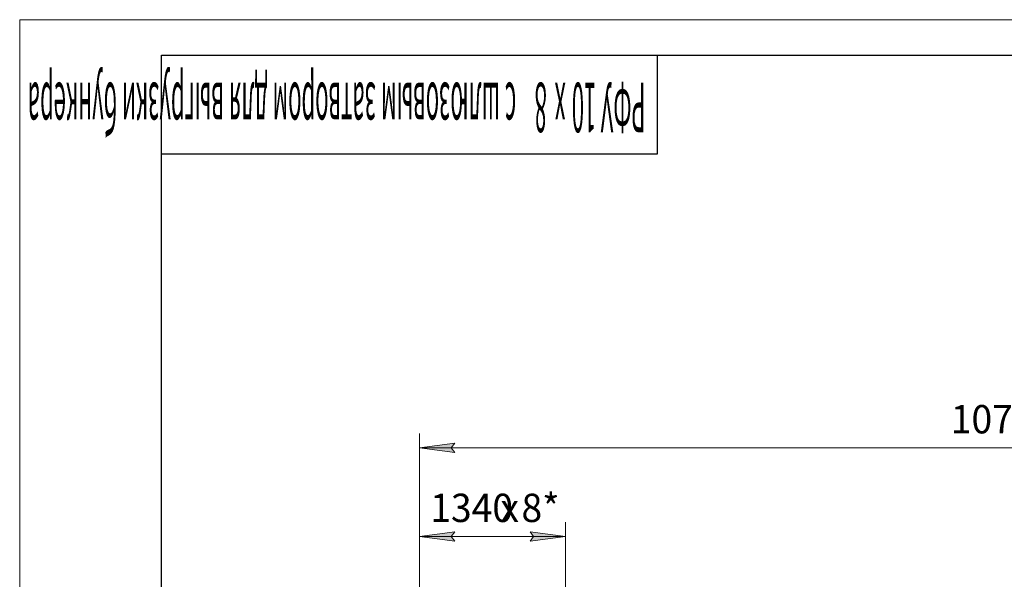
# Model space of a CAD drawing. Units: millimetres. Extents: x 0 to 39805, y -10 to 27300.
# Drawn here: x 0 to 9034, y 22167 to 27300 of the extents above; entities that cross this region are included whole.
import ezdxf

# ---------------------------------------------------------------- set-up
doc = ezdxf.new("R2010")
doc.units = ezdxf.units.MM
doc.linetypes.add('K5LT_BASIC', pattern=[0])
doc.linetypes.add('K5LT_THIN', pattern=[0])
doc.layers.add('DIM', color=6, linetype='Continuous', true_color=0xff00ff)
doc.layers.add('FOR', color=7, linetype='Continuous', true_color=0xffffff)
doc.styles.add('KTEXTSTYLE', font='GOST_A.TTF', dxfattribs={"width": 0.96, "height": 5})

msp = doc.modelspace()

# ---------------------------------------------------------------- hatches: boundary and pattern name
at = {"layer": 'DIM'}
for points in [[(3992.8, 23330.1), (3960.3, 23372.9), (3992.8, 23415.7), (3667.8, 23372.9)], [(3960.3, 22559.9), (3992.8, 22602.7), (3667.8, 22559.9), (3992.8, 22517.1)], [(5007.8, 22559.9), (4682.8, 22602.7), (4715.3, 22559.9), (4682.8, 22517.1)]]:
    msp.add_hatch(color=7, dxfattribs=at).paths.add_polyline_path(points)

# ---------------------------------------------------------------- linework, layer by layer
at = {"layer": 'DIM', "color": 7, "linetype": 'K5LT_THIN', "lineweight": 18}
for p, q in [((3667.8, 21941.1), (3667.8, 23502.9)), ((3667.8, 23372.9), (3992.8, 23415.7)), ((3992.8, 23415.7), (3960.3, 23372.9)), ((3992.8, 23330.1), (3667.8, 23372.9)), ((3667.8, 23372.9), (14401.8, 23372.9)), ((3960.3, 23372.9), (3992.8, 23330.1)), ((3667.8, 21941.1), (3667.8, 22689.9)), ((5007.8, 21941.1), (5007.8, 22689.9)), ((3667.8, 22559.9), (3992.8, 22602.7)), ((3992.8, 22602.7), (3960.3, 22559.9)), ((4715.3, 22559.9), (4682.8, 22602.7)), ((4682.8, 22602.7), (5007.8, 22559.9)), ((3992.8, 22517.1), (3667.8, 22559.9)), ((3667.8, 22559.9), (5007.8, 22559.9)), ((3960.3, 22559.9), (3992.8, 22517.1)), ((5007.8, 22559.9), (4682.8, 22517.1)), ((4682.8, 22517.1), (4715.3, 22559.9))]:
    msp.add_line(p, q, dxfattribs=at)
at = {"layer": 'FOR', "color": 7, "linetype": 'K5LT_THIN', "lineweight": 18}
for p, q in [((0, 0), (0, 27300)), ((0, 27300), (38610, 27300))]:
    msp.add_line(p, q, dxfattribs=at)
at = {"layer": 'FOR', "color": 150, "linetype": 'K5LT_BASIC', "lineweight": 30, "true_color": 0x0080ff}
for p, q in [((1300, 325), (1300, 26975)), ((1300, 26975), (38285, 26975)), ((5850, 26975), (5850, 26065)), ((5850, 26065), (1300, 26065))]:
    msp.add_line(p, q, dxfattribs=at)

# ---------------------------------------------------------------- texts
at = {"layer": 'DIM', "color": 7, "style": 'KTEXTSTYLE', "oblique": 15, "width": 0.965}
for s, p in [('10735*', (8542.8, 23505.1)), ('1340', (3766.7, 22692.1)), ('8*', (4603.7, 22692.1)), ('х', (4410.3, 22692.1))]:
    msp.add_text(s, height=260, dxfattribs=at).set_placement(p)
at = {"layer": 'FOR', "color": 7, "style": 'KTEXTSTYLE', "oblique": 15, "width": 0.326}
for s, p in [('с шлюзовым затвором для выгрузки бункера', (4556.2, 26722.1)), ('8 ', (4837.2, 26722.1)), ('х', (5009.4, 26722.1)), ('10', (5290.4, 26722.1)), ('РФУ', (5741.1, 26722.1))]:
    msp.add_text(s, height=455, rotation=180, dxfattribs=at).set_placement(p)

doc.saveas('drawing.dxf')
